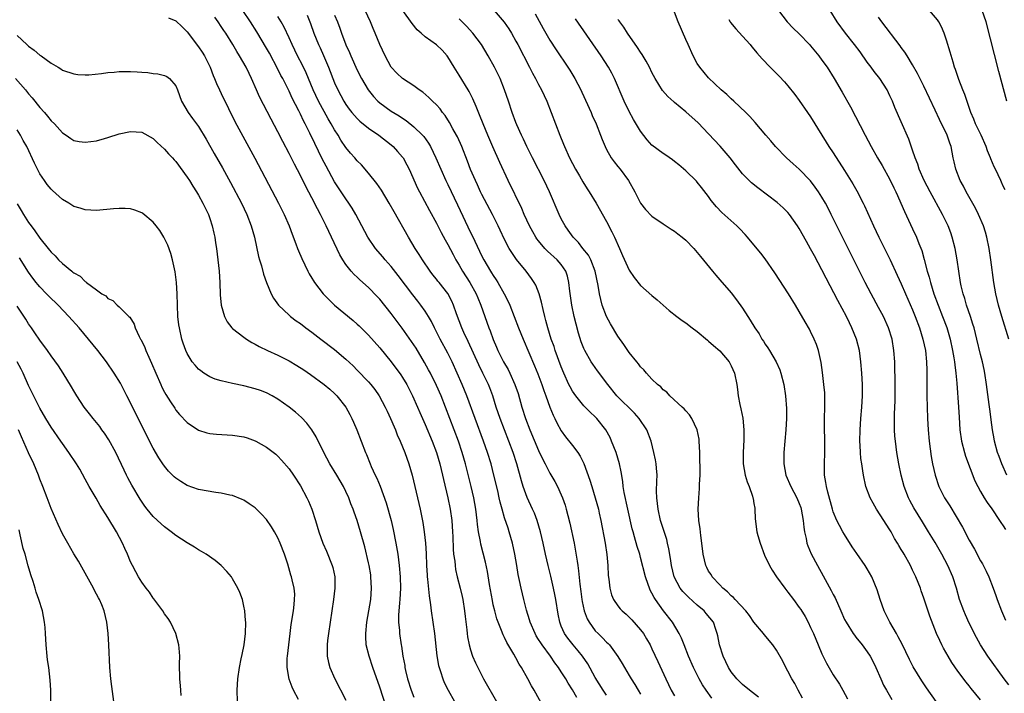
# Model space of a CAD drawing. Units: inches. Extents: x 2628000 to 2631000, y 1479000 to 1482000.
# Drawn here: x 2628675 to 2628849, y 1480062 to 1480181 of the extents above; entities that cross this region are included whole.
import ezdxf

# ---------------------------------------------------------------- set-up
doc = ezdxf.new("R2010")
doc.units = ezdxf.units.IN
doc.header["$MEASUREMENT"] = 0
doc.layers.add('LD26281479_2ft', color=204, linetype='Continuous')

msp = doc.modelspace()

# ---------------------------------------------------------------- linework, layer by layer
at = {"layer": 'LD26281479_2ft'}
for points, elevation in [([(2628773.75, 1480061.75), (2628773, 1480063.06), (2628772.23, 1480064.23), (2628771.78, 1480065), (2628771, 1480066.26), (2628770.52, 1480067), (2628769.87, 1480067.87), (2628769.1, 1480069), (2628767.62, 1480071), (2628767.37, 1480071.37), (2628767, 1480071.99), (2628766.6, 1480072.6), (2628766.37, 1480073), (2628765.52, 1480075), (2628765.42, 1480075.42), (2628764.88, 1480077.12), (2628764.39, 1480079), (2628763.9, 1480081), (2628763.64, 1480082.36), (2628763.41, 1480083.41), (2628763.16, 1480085), (2628762.82, 1480087), (2628762.4, 1480089), (2628761.82, 1480091), (2628761.61, 1480091.61), (2628761, 1480093.47), (2628760.56, 1480095), (2628760.23, 1480096.23), (2628760.07, 1480097), (2628759.79, 1480098.21), (2628759.13, 1480101), (2628758.62, 1480103), (2628758.01, 1480105), (2628757.29, 1480107), (2628755.78, 1480111), (2628754.35, 1480115), (2628753.53, 1480117), (2628752.64, 1480119), (2628751.74, 1480121), (2628751, 1480122.52), (2628749.64, 1480125), (2628748.62, 1480127), (2628748.09, 1480128.09), (2628747.57, 1480129), (2628747, 1480129.9), (2628746.21, 1480131), (2628745.69, 1480131.69), (2628744.8, 1480132.8), (2628742.23, 1480136.23), (2628741, 1480137.79), (2628739.93, 1480139), (2628739.52, 1480139.52), (2628738.23, 1480141), (2628736.85, 1480143), (2628734.77, 1480147), (2628734.12, 1480148.12), (2628733.53, 1480149), (2628733, 1480149.74), (2628731, 1480152.75), (2628729.5, 1480155.5), (2628728.83, 1480156.83), (2628727.52, 1480159.52), (2628726.65, 1480161.35), (2628725.83, 1480163), (2628725.53, 1480163.53), (2628725, 1480164.68), (2628724.68, 1480165.32), (2628723.54, 1480167.54), (2628723, 1480168.74), (2628722.74, 1480169.26), (2628721.85, 1480171), (2628721.54, 1480171.55), (2628721, 1480172.63), (2628719.49, 1480175.49), (2628719, 1480176.35), (2628717.27, 1480179.27), (2628716.16, 1480181), (2628714.78, 1480183)], 10588), ([(2628797.58, 1480061.58), (2628796.55, 1480063), (2628795.94, 1480063.94), (2628795.32, 1480065), (2628794.34, 1480067), (2628793.47, 1480069), (2628792.67, 1480071), (2628792.21, 1480072.21), (2628791.82, 1480073), (2628790.64, 1480075), (2628789.03, 1480077.03), (2628787.61, 1480079), (2628787.37, 1480079.37), (2628787, 1480080.14), (2628786.69, 1480080.69), (2628786.55, 1480081), (2628786.34, 1480081.66), (2628785.86, 1480083), (2628785, 1480086.44), (2628784.85, 1480087), (2628784.39, 1480088.39), (2628783.94, 1480090.06), (2628783.66, 1480091), (2628783.53, 1480091.53), (2628782.77, 1480095), (2628782.11, 1480097.89), (2628781.92, 1480099), (2628781.84, 1480099.84), (2628781.56, 1480101.56), (2628781.28, 1480103), (2628780.66, 1480105), (2628779.89, 1480107), (2628779.62, 1480107.62), (2628778.87, 1480109), (2628777.27, 1480111), (2628777, 1480111.27), (2628776.1, 1480112.1), (2628775, 1480113.24), (2628773.56, 1480115), (2628773, 1480115.78), (2628772.55, 1480116.55), (2628772.33, 1480117), (2628771.43, 1480119), (2628771, 1480120.1), (2628769.94, 1480123), (2628769.72, 1480123.72), (2628769.23, 1480125), (2628768.61, 1480127), (2628768.29, 1480128.29), (2628768.08, 1480129), (2628767.78, 1480130.22), (2628767.52, 1480131.52), (2628767.09, 1480133), (2628766.49, 1480134.49), (2628766.2, 1480135), (2628765.72, 1480135.72), (2628764.78, 1480137), (2628763.08, 1480139.08), (2628762.26, 1480140.26), (2628761.83, 1480141), (2628761, 1480142.58), (2628760.21, 1480144.21), (2628759.84, 1480145), (2628758.85, 1480147), (2628757, 1480150.52), (2628756.76, 1480151), (2628756.22, 1480152.22), (2628755.85, 1480153), (2628755, 1480154.96), (2628754.44, 1480156.44), (2628753.44, 1480159), (2628752.68, 1480160.68), (2628752.51, 1480161), (2628751.88, 1480162.12), (2628751.26, 1480163.26), (2628750.49, 1480164.49), (2628750.06, 1480165), (2628749.63, 1480165.63), (2628749, 1480166.34), (2628748.3, 1480167), (2628747.66, 1480167.66), (2628746.57, 1480168.57), (2628745.93, 1480169), (2628745, 1480169.69), (2628743, 1480171), (2628741.97, 1480171.97), (2628741, 1480173.01), (2628739.9, 1480175), (2628739, 1480176.99), (2628738.19, 1480179), (2628737.81, 1480179.81), (2628737.35, 1480181), (2628736.39, 1480183)], 10580), ([(2628805.81, 1480061.81), (2628804.23, 1480063), (2628803, 1480064.01), (2628802.01, 1480065), (2628801, 1480066.25), (2628800.51, 1480067), (2628799.55, 1480069), (2628798.94, 1480071), (2628798.64, 1480072.64), (2628798.54, 1480073), (2628798.27, 1480073.73), (2628797.85, 1480075), (2628796.58, 1480076.58), (2628796.22, 1480077), (2628795, 1480078.02), (2628793.43, 1480079.43), (2628792.44, 1480080.44), (2628792.01, 1480081), (2628790.93, 1480083), (2628790.43, 1480085), (2628790.26, 1480086.26), (2628789.99, 1480087.99), (2628789.76, 1480089), (2628789.61, 1480089.61), (2628788.54, 1480093), (2628788.1, 1480095), (2628788, 1480096), (2628787.85, 1480097), (2628787.82, 1480098.18), (2628787.89, 1480099.89), (2628787.9, 1480101), (2628787.78, 1480102.22), (2628787.74, 1480103), (2628787.65, 1480103.66), (2628787.36, 1480105), (2628786.88, 1480107), (2628786.11, 1480109), (2628784.75, 1480111), (2628783.9, 1480111.9), (2628780.81, 1480115), (2628779.22, 1480117), (2628777.4, 1480119.4), (2628776.56, 1480120.56), (2628776.29, 1480121), (2628775.16, 1480123), (2628775, 1480123.36), (2628774.54, 1480124.54), (2628774.05, 1480126.05), (2628773.62, 1480127.62), (2628773.28, 1480129), (2628772.88, 1480131), (2628772.53, 1480133.47), (2628772.34, 1480135), (2628772.08, 1480136.08), (2628771.78, 1480137), (2628771, 1480138.15), (2628770.3, 1480139), (2628768.55, 1480140.55), (2628768.12, 1480141), (2628767, 1480142.32), (2628766.7, 1480142.7), (2628766.51, 1480143), (2628765.96, 1480143.96), (2628765.41, 1480145), (2628764.47, 1480147), (2628764.03, 1480148.03), (2628761.63, 1480153), (2628760.16, 1480156.16), (2628758.92, 1480158.92), (2628758.02, 1480161), (2628757.19, 1480163), (2628756.59, 1480164.59), (2628755.96, 1480166.04), (2628755.4, 1480167.4), (2628754.73, 1480168.73), (2628754.58, 1480169), (2628753, 1480171.61), (2628752.08, 1480173), (2628751, 1480174.84), (2628750.88, 1480175), (2628749.98, 1480175.98), (2628749, 1480176.95), (2628747, 1480178.35), (2628746.26, 1480179), (2628745.6, 1480179.6), (2628744.71, 1480180.71), (2628743.03, 1480183)], 10578), ([(2628759.16, 1480183), (2628760.93, 1480180.93), (2628761.75, 1480179.75), (2628762.2, 1480179), (2628763, 1480177.61), (2628763.33, 1480177), (2628765.41, 1480173), (2628765.94, 1480171.94), (2628766.47, 1480171), (2628767, 1480169.96), (2628767.53, 1480169), (2628768.45, 1480167), (2628769.24, 1480165), (2628770.74, 1480161), (2628771.41, 1480159.41), (2628771.56, 1480159), (2628772.48, 1480157), (2628773.5, 1480155), (2628774.2, 1480153.8), (2628774.78, 1480152.78), (2628775.55, 1480151.55), (2628775.95, 1480151), (2628777.16, 1480149), (2628779, 1480145.75), (2628779.93, 1480143.93), (2628780.37, 1480143), (2628781.26, 1480141), (2628781.78, 1480139.78), (2628783, 1480137.14), (2628783.85, 1480135.85), (2628785, 1480134.47), (2628787, 1480132.68), (2628787.93, 1480131.93), (2628790.06, 1480130.06), (2628791.38, 1480129), (2628792.31, 1480128.31), (2628793, 1480127.87), (2628794.07, 1480127), (2628795, 1480126.32), (2628796.8, 1480124.8), (2628797, 1480124.66), (2628797.87, 1480123.87), (2628799, 1480122.92), (2628800.62, 1480121), (2628801, 1480120.29), (2628801.57, 1480119), (2628801.99, 1480117), (2628802.11, 1480116.11), (2628802.24, 1480115), (2628802.52, 1480113.48), (2628802.7, 1480112.7), (2628803.03, 1480111.03), (2628803.22, 1480109), (2628803.21, 1480107.21), (2628803.09, 1480105), (2628803.1, 1480103), (2628803.46, 1480101), (2628803.82, 1480099.82), (2628804.14, 1480099), (2628804.76, 1480097.24), (2628804.83, 1480097), (2628804.84, 1480096.84), (2628805, 1480095.95), (2628805.13, 1480095.13), (2628805.17, 1480095), (2628805.24, 1480093.24), (2628805.52, 1480091), (2628805.7, 1480090.3), (2628806.07, 1480089), (2628806.88, 1480086.88), (2628807.76, 1480085), (2628808.19, 1480084.19), (2628808.99, 1480083), (2628810.44, 1480081), (2628811, 1480080.33), (2628811.96, 1480079), (2628813, 1480077.62), (2628813.25, 1480077.25), (2628814.02, 1480076.02), (2628814.55, 1480075), (2628815, 1480074.11), (2628815.51, 1480073), (2628816.35, 1480071), (2628817, 1480069.41), (2628817.81, 1480067.81), (2628819, 1480065.73), (2628820.07, 1480064.07), (2628820.68, 1480063), (2628821.5, 1480061.5)], 10574), ([(2628766.4, 1480182.4), (2628767.82, 1480179.82), (2628769, 1480177.78), (2628770.09, 1480176.09), (2628772.18, 1480173), (2628772.5, 1480172.5), (2628773.41, 1480171), (2628774.43, 1480169), (2628774.61, 1480168.61), (2628776.25, 1480165), (2628776.47, 1480164.47), (2628777.15, 1480163), (2628777.95, 1480161), (2628778.22, 1480160.22), (2628778.73, 1480159), (2628779, 1480158.45), (2628779.81, 1480157), (2628780.31, 1480156.31), (2628781, 1480155.48), (2628781.38, 1480155), (2628782.84, 1480153), (2628783.97, 1480151), (2628785, 1480149.01), (2628785.88, 1480147.88), (2628787, 1480146.69), (2628789, 1480145.33), (2628790.41, 1480144.41), (2628791, 1480144.07), (2628791.58, 1480143.58), (2628792.34, 1480143), (2628793, 1480142.46), (2628794.39, 1480141), (2628795, 1480140.3), (2628795.57, 1480139.57), (2628797.69, 1480137), (2628798.29, 1480136.29), (2628799, 1480135.49), (2628801, 1480133.14), (2628801.93, 1480131.93), (2628803, 1480130.43), (2628803.93, 1480129), (2628804.36, 1480128.36), (2628805.18, 1480127), (2628805.9, 1480125.91), (2628806.42, 1480125), (2628806.66, 1480124.66), (2628807, 1480124.1), (2628807.45, 1480123.45), (2628807.73, 1480123), (2628808.94, 1480121), (2628809.56, 1480119.56), (2628809.76, 1480119), (2628810.27, 1480117), (2628810.58, 1480115), (2628810.75, 1480112.75), (2628810.73, 1480111), (2628810.61, 1480109), (2628810.28, 1480105), (2628810.27, 1480103), (2628810.64, 1480101), (2628811.51, 1480099), (2628812.56, 1480097), (2628813, 1480095.95), (2628813.25, 1480095.25), (2628813.32, 1480095), (2628813.66, 1480093), (2628813.78, 1480091.78), (2628813.9, 1480091), (2628814.22, 1480089.78), (2628814.35, 1480089), (2628814.5, 1480088.5), (2628815.11, 1480087.11), (2628816.2, 1480085), (2628817.19, 1480083.19), (2628818.64, 1480080.64), (2628819, 1480079.92), (2628819.32, 1480079.32), (2628820.33, 1480077), (2628821, 1480075.51), (2628821.25, 1480075), (2628822.52, 1480073), (2628822.72, 1480072.72), (2628823, 1480072.38), (2628824.08, 1480071), (2628825, 1480069.78), (2628825.52, 1480069), (2628826.03, 1480068.03), (2628826.53, 1480067), (2628827.39, 1480065), (2628827.89, 1480063.89), (2628828.38, 1480063), (2628829.35, 1480061.35)], 10572), ([(2628849.95, 1480063.95), (2628849.13, 1480065), (2628846.28, 1480069), (2628844.99, 1480071), (2628844.29, 1480072.29), (2628843, 1480074.87), (2628842.31, 1480076.31), (2628842.01, 1480077), (2628841.29, 1480079), (2628840.73, 1480081), (2628840.09, 1480083), (2628839.24, 1480085), (2628838.18, 1480087), (2628837, 1480089.07), (2628835.82, 1480091), (2628834.73, 1480092.73), (2628833.22, 1480095.22), (2628832.52, 1480096.52), (2628832.28, 1480097), (2628831.5, 1480099), (2628830.97, 1480101), (2628830.57, 1480103), (2628830.23, 1480105), (2628829.96, 1480107), (2628829.88, 1480107.88), (2628829.8, 1480109), (2628829.79, 1480109.79), (2628829.82, 1480111.82), (2628829.92, 1480114.08), (2628829.93, 1480115), (2628829.94, 1480117.94), (2628829.89, 1480119.89), (2628829.84, 1480121), (2628829.7, 1480123), (2628829.38, 1480125), (2628828.76, 1480127), (2628827.84, 1480129), (2628827, 1480130.6), (2628825.66, 1480133), (2628824.61, 1480135), (2628824.07, 1480136.07), (2628820.6, 1480143), (2628818.65, 1480147), (2628818.09, 1480148.09), (2628817.61, 1480149), (2628817, 1480150.03), (2628816.39, 1480151), (2628815.83, 1480151.83), (2628814.96, 1480152.96), (2628813, 1480154.98), (2628811.95, 1480155.95), (2628810.74, 1480157), (2628808.8, 1480159), (2628807.98, 1480159.98), (2628807.08, 1480161), (2628805.22, 1480163.22), (2628804.29, 1480164.29), (2628803.55, 1480165), (2628801.45, 1480167), (2628801, 1480167.4), (2628800.19, 1480168.19), (2628799.24, 1480169), (2628797, 1480171.12), (2628795.45, 1480173), (2628795, 1480173.68), (2628794.27, 1480175), (2628793.37, 1480177), (2628793, 1480177.9), (2628791.64, 1480181), (2628791, 1480182.73)], 10566), ([(2628809.31, 1480183), (2628810.86, 1480181), (2628811.92, 1480179.92), (2628813, 1480178.89), (2628814.79, 1480177), (2628815, 1480176.77), (2628816.46, 1480175), (2628817, 1480174.27), (2628817.91, 1480173), (2628819.17, 1480171), (2628820.58, 1480168.58), (2628822.01, 1480166.01), (2628824.6, 1480161), (2628825.67, 1480159), (2628826.82, 1480157), (2628827.64, 1480155.64), (2628829, 1480153.17), (2628829.69, 1480151.69), (2628830.04, 1480151), (2628830.33, 1480150.33), (2628830.94, 1480149), (2628831.55, 1480147.55), (2628833, 1480144.49), (2628833.68, 1480143), (2628834.1, 1480141.9), (2628834.62, 1480140.62), (2628835.06, 1480139.06), (2628835.59, 1480137), (2628835.92, 1480135.92), (2628836.13, 1480135), (2628836.75, 1480133), (2628837.49, 1480131), (2628838.3, 1480129), (2628839.03, 1480127.03), (2628839.62, 1480125), (2628840.06, 1480123), (2628840.29, 1480121.71), (2628840.39, 1480121), (2628840.44, 1480120.44), (2628840.64, 1480119), (2628840.81, 1480117.19), (2628841.1, 1480113), (2628841.2, 1480111.2), (2628841.36, 1480109), (2628841.63, 1480107), (2628842.14, 1480105), (2628842.34, 1480104.34), (2628844, 1480100), (2628844.51, 1480099), (2628845, 1480098.12), (2628845.65, 1480097), (2628846.17, 1480096.17), (2628847, 1480095.02), (2628848.35, 1480093), (2628848.59, 1480092.59), (2628849, 1480092.03), (2628849.38, 1480091.39)], 10562), ([(2628849.64, 1480101), (2628848.75, 1480103), (2628848.28, 1480104.28), (2628848, 1480105), (2628847.46, 1480107), (2628847.38, 1480107.38), (2628847.12, 1480109), (2628847, 1480109.87), (2628846.62, 1480112.62), (2628846.53, 1480113.47), (2628846.06, 1480117), (2628845.75, 1480119), (2628845.63, 1480119.63), (2628845.32, 1480121), (2628845, 1480122.28), (2628844.35, 1480125), (2628843.84, 1480127), (2628843.65, 1480127.66), (2628843.21, 1480129), (2628842.52, 1480131), (2628842.19, 1480132.19), (2628841.9, 1480133), (2628841.57, 1480134.43), (2628841.46, 1480135), (2628841.13, 1480137), (2628840.85, 1480139), (2628840.51, 1480141), (2628840, 1480143), (2628839.74, 1480143.74), (2628839.25, 1480145), (2628838.29, 1480147), (2628836.08, 1480151), (2628835.04, 1480153), (2628834.17, 1480155), (2628833.9, 1480155.9), (2628833.47, 1480157), (2628833, 1480158.38), (2628832.31, 1480160.31), (2628831, 1480163.35), (2628829.88, 1480165.88), (2628829.43, 1480167), (2628829, 1480167.97), (2628828.49, 1480169), (2628827.19, 1480171), (2628826.22, 1480172.22), (2628825.68, 1480173), (2628825, 1480173.91), (2628823.72, 1480175.72), (2628822.74, 1480177), (2628821.17, 1480179), (2628819.71, 1480181), (2628818.45, 1480183)], 10560), ([(2628849.35, 1480151.35), (2628849, 1480151.99), (2628848.7, 1480152.7), (2628848.55, 1480153), (2628847.62, 1480155), (2628847.4, 1480155.4), (2628846.8, 1480156.8), (2628846.74, 1480157), (2628846.21, 1480158.21), (2628845.97, 1480159), (2628845.08, 1480161), (2628844.12, 1480163), (2628843.82, 1480163.82), (2628843.29, 1480165), (2628842.2, 1480168.2), (2628841.87, 1480169), (2628841.15, 1480170.85), (2628840.58, 1480172.58), (2628840.41, 1480173), (2628840.13, 1480173.87), (2628839.63, 1480175.63), (2628839, 1480177.75), (2628838.59, 1480179), (2628838.11, 1480180.11), (2628837.62, 1480181), (2628837.37, 1480181.37), (2628835.99, 1480183)], 10556), ([(2628849.65, 1480167), (2628848.24, 1480172.24), (2628845.97, 1480181), (2628845.3, 1480183)], 10554), ([(2628701.72, 1480181.72), (2628703, 1480181.18), (2628704.1, 1480180.1), (2628705, 1480179.26), (2628707, 1480176.59), (2628707.63, 1480175.63), (2628708.02, 1480175), (2628709.03, 1480173), (2628709.56, 1480171.56), (2628709.81, 1480171), (2628710.14, 1480170.13), (2628710.67, 1480169), (2628711, 1480168.35), (2628712.28, 1480165.72), (2628713.42, 1480163.42), (2628716.94, 1480156.94), (2628721.12, 1480149), (2628722.13, 1480147), (2628722.99, 1480145), (2628723.5, 1480143.5), (2628724.16, 1480141.84), (2628724.46, 1480141), (2628724.62, 1480140.61), (2628725.23, 1480139.23), (2628726.3, 1480137), (2628726.54, 1480136.53), (2628727, 1480135.76), (2628727.27, 1480135.27), (2628727.44, 1480135), (2628729, 1480133.01), (2628729.98, 1480131.98), (2628731.01, 1480131.01), (2628734.27, 1480128.27), (2628735, 1480127.64), (2628735.33, 1480127.33), (2628737, 1480125.71), (2628739, 1480123.44), (2628741, 1480120.96), (2628742.69, 1480118.69), (2628743, 1480118.22), (2628743.73, 1480117), (2628744.76, 1480115), (2628745.64, 1480113), (2628746.04, 1480112.04), (2628747, 1480109.91), (2628748.21, 1480107), (2628748.97, 1480105), (2628749.56, 1480103), (2628750.05, 1480101), (2628750.22, 1480100.22), (2628751, 1480097), (2628751.4, 1480095), (2628751.69, 1480093), (2628751.82, 1480091), (2628751.86, 1480090.14), (2628751.92, 1480087.92), (2628752.01, 1480087), (2628752.19, 1480085.81), (2628752.25, 1480085), (2628752.35, 1480084.35), (2628752.66, 1480083), (2628753.18, 1480081), (2628753.53, 1480079.53), (2628753.63, 1480079), (2628753.94, 1480077), (2628754.03, 1480076.03), (2628754.33, 1480073.67), (2628754.39, 1480073), (2628754.46, 1480072.46), (2628754.75, 1480071), (2628755, 1480070.11), (2628755.36, 1480069), (2628755.84, 1480067.84), (2628756.25, 1480067), (2628757.3, 1480065), (2628759.57, 1480061)], 10592), ([(2628770.07, 1480056.07), (2628766.2, 1480063), (2628765.76, 1480063.76), (2628765.11, 1480065), (2628763.98, 1480067), (2628763.59, 1480067.59), (2628763, 1480068.72), (2628762.65, 1480069.35), (2628761.42, 1480071.42), (2628761, 1480072.32), (2628760.76, 1480072.76), (2628760.46, 1480073.54), (2628759.85, 1480075), (2628759.63, 1480075.63), (2628759.25, 1480077), (2628759, 1480078.11), (2628758.84, 1480078.84), (2628758.35, 1480081.65), (2628757.97, 1480083.97), (2628757.61, 1480085.61), (2628756.79, 1480088.79), (2628756.72, 1480089.28), (2628756.41, 1480091), (2628756.24, 1480092.24), (2628756.18, 1480093), (2628755.92, 1480095), (2628755.57, 1480097), (2628755.11, 1480099), (2628754.12, 1480103), (2628753.54, 1480105), (2628752.85, 1480107), (2628750.58, 1480113), (2628749.79, 1480115), (2628749, 1480116.82), (2628747.91, 1480119), (2628747.6, 1480119.6), (2628746.87, 1480120.87), (2628745.37, 1480123.37), (2628744.59, 1480124.59), (2628742.94, 1480126.94), (2628741, 1480129.53), (2628739, 1480132.04), (2628738.54, 1480132.54), (2628737, 1480134.11), (2628735.47, 1480135.47), (2628735, 1480135.92), (2628734.43, 1480136.43), (2628733.93, 1480137), (2628733, 1480138.15), (2628732.44, 1480139), (2628731.9, 1480139.9), (2628730.47, 1480143), (2628729.99, 1480143.99), (2628729.54, 1480145), (2628728.53, 1480147), (2628727.98, 1480147.98), (2628727, 1480149.95), (2628725.94, 1480151.94), (2628725, 1480153.87), (2628723.91, 1480155.91), (2628723, 1480157.76), (2628721.87, 1480159.87), (2628721, 1480161.61), (2628719.82, 1480163.82), (2628717.76, 1480167.76), (2628717.2, 1480169), (2628716.34, 1480171), (2628715.9, 1480171.9), (2628715.4, 1480173), (2628714.25, 1480175), (2628713.76, 1480175.76), (2628713.05, 1480177), (2628711.79, 1480179), (2628711.47, 1480179.47), (2628711, 1480180.21), (2628710.46, 1480181), (2628709.84, 1480181.84)], 10590), ([(2628779, 1480062.12), (2628778.42, 1480063), (2628777, 1480065.28), (2628775.66, 1480067.66), (2628774.77, 1480069), (2628773.98, 1480069.98), (2628773.11, 1480071), (2628772.17, 1480072.17), (2628771.57, 1480073), (2628771, 1480074.31), (2628770.72, 1480075), (2628770.44, 1480076.44), (2628770.04, 1480079), (2628769.89, 1480079.89), (2628769.64, 1480081), (2628769.14, 1480083.14), (2628768.66, 1480085), (2628768.2, 1480087), (2628767.78, 1480089), (2628767.32, 1480091), (2628766.73, 1480093), (2628766.26, 1480094.26), (2628765.94, 1480095), (2628765, 1480097.05), (2628764.28, 1480099), (2628763.97, 1480099.97), (2628763.15, 1480103), (2628762.5, 1480105), (2628761.74, 1480107), (2628760.96, 1480109), (2628760.2, 1480111), (2628759.54, 1480113), (2628758.92, 1480115), (2628758.4, 1480116.4), (2628758.16, 1480117), (2628757.17, 1480119), (2628756.43, 1480120.43), (2628754.58, 1480124.58), (2628753.83, 1480126.17), (2628753.46, 1480127), (2628752.53, 1480129.47), (2628752, 1480131), (2628751.7, 1480131.7), (2628751, 1480133.06), (2628749.45, 1480135), (2628749.24, 1480135.24), (2628749, 1480135.56), (2628748.35, 1480136.35), (2628747.86, 1480137), (2628746.49, 1480139), (2628745.92, 1480139.92), (2628745.23, 1480141), (2628744.02, 1480143), (2628741.49, 1480147.49), (2628740.65, 1480149), (2628739.27, 1480151.27), (2628738.46, 1480152.46), (2628737, 1480154.3), (2628735.74, 1480155.74), (2628735, 1480156.48), (2628734.57, 1480157), (2628733.83, 1480157.83), (2628733, 1480158.84), (2628732.13, 1480160.13), (2628731.62, 1480161), (2628731, 1480161.96), (2628730.42, 1480163), (2628729.88, 1480163.88), (2628728.16, 1480167), (2628727.22, 1480169), (2628725.98, 1480171.98), (2628725.33, 1480173.33), (2628724.45, 1480175), (2628723.51, 1480177), (2628723, 1480178.16), (2628722.08, 1480180.08), (2628721.58, 1480181), (2628721, 1480181.96)], 10586), ([(2628726.17, 1480182.17), (2628726.74, 1480180.74), (2628727.35, 1480179), (2628728.16, 1480177), (2628728.43, 1480176.43), (2628729.04, 1480175.04), (2628729.9, 1480173), (2628731, 1480170.22), (2628731.55, 1480169), (2628732.61, 1480167), (2628733, 1480166.39), (2628733.59, 1480165.59), (2628734.06, 1480165), (2628734.49, 1480164.49), (2628735, 1480163.93), (2628735.48, 1480163.48), (2628737, 1480162.26), (2628738.83, 1480161), (2628741, 1480159.29), (2628741.33, 1480159), (2628742.12, 1480158.12), (2628743, 1480157.11), (2628743.08, 1480157), (2628743.76, 1480155.76), (2628744.15, 1480155), (2628745.64, 1480151.64), (2628745.96, 1480151), (2628747.73, 1480147.73), (2628749, 1480145.47), (2628749.83, 1480143.83), (2628750.53, 1480142.53), (2628751, 1480141.68), (2628751.91, 1480139.91), (2628752.39, 1480139), (2628753, 1480138.03), (2628753.58, 1480137), (2628754.88, 1480135), (2628756, 1480133), (2628756.28, 1480132.28), (2628756.82, 1480131), (2628758.23, 1480127), (2628758.45, 1480126.45), (2628759, 1480124.92), (2628759.59, 1480123.59), (2628759.83, 1480123), (2628760.83, 1480121), (2628761.62, 1480119.62), (2628761.92, 1480119), (2628762.83, 1480117), (2628763.37, 1480115.37), (2628764.05, 1480113), (2628764.68, 1480111), (2628765.44, 1480109), (2628767, 1480105.31), (2628767.74, 1480103.74), (2628768.14, 1480103), (2628769, 1480101.33), (2628769.86, 1480099.86), (2628770.32, 1480099), (2628771, 1480097.49), (2628771.2, 1480097), (2628771.66, 1480095.66), (2628771.86, 1480095), (2628772.15, 1480093.85), (2628772.51, 1480092.51), (2628773.27, 1480089), (2628773.53, 1480087.53), (2628773.81, 1480085.81), (2628773.9, 1480085), (2628774.06, 1480084.06), (2628774.28, 1480081.72), (2628774.45, 1480080.45), (2628774.62, 1480079), (2628774.68, 1480078.68), (2628775.05, 1480077), (2628775.6, 1480075.6), (2628775.94, 1480075), (2628777, 1480073.51), (2628777.5, 1480073), (2628778.27, 1480072.27), (2628779, 1480071.47), (2628779.25, 1480071.25), (2628779.5, 1480071), (2628780.99, 1480068.99), (2628781.73, 1480067.73), (2628782.14, 1480067), (2628783, 1480065.6), (2628783.34, 1480065), (2628783.99, 1480063.99), (2628784.56, 1480063), (2628785, 1480062.33)], 10584), ([(2628731, 1480182.18), (2628731.51, 1480181), (2628731.92, 1480179.92), (2628732.23, 1480179), (2628733, 1480176.95), (2628733.61, 1480175.61), (2628733.86, 1480175), (2628735, 1480172.48), (2628735.75, 1480171), (2628736.9, 1480169), (2628737.84, 1480167.84), (2628738.63, 1480167), (2628739, 1480166.68), (2628741, 1480165.26), (2628742.4, 1480164.4), (2628743, 1480163.98), (2628743.61, 1480163.61), (2628745, 1480162.5), (2628746.53, 1480161), (2628746.75, 1480160.75), (2628747.58, 1480159.58), (2628747.91, 1480159), (2628748.89, 1480157), (2628749.74, 1480155), (2628750.64, 1480153), (2628751, 1480152.27), (2628752.7, 1480148.7), (2628755, 1480143.83), (2628755.28, 1480143.28), (2628755.74, 1480142.26), (2628757, 1480139.62), (2628757.32, 1480139), (2628758.5, 1480137), (2628758.7, 1480136.7), (2628759, 1480136.2), (2628759.49, 1480135.49), (2628759.8, 1480135), (2628760.92, 1480133), (2628761.62, 1480131.62), (2628761.9, 1480131), (2628762.7, 1480129), (2628763.46, 1480127), (2628764.27, 1480125), (2628766.3, 1480120.3), (2628766.88, 1480118.88), (2628767.57, 1480117), (2628767.91, 1480115.91), (2628768.26, 1480115), (2628768.98, 1480112.98), (2628769.55, 1480111.55), (2628769.84, 1480111), (2628770.21, 1480110.21), (2628771, 1480108.82), (2628771.77, 1480107.77), (2628773, 1480106.23), (2628773.92, 1480105), (2628774.35, 1480104.35), (2628775.01, 1480103.01), (2628776.07, 1480100.07), (2628776.37, 1480099), (2628777, 1480096.99), (2628777.55, 1480095), (2628777.71, 1480094.29), (2628777.98, 1480093), (2628778.75, 1480089), (2628779.05, 1480086.95), (2628779.22, 1480085), (2628779.29, 1480083.29), (2628779.39, 1480082.61), (2628779.55, 1480081), (2628779.87, 1480079.87), (2628780.22, 1480079), (2628781, 1480077.88), (2628781.4, 1480077.4), (2628781.76, 1480077), (2628782.44, 1480076.44), (2628783, 1480075.92), (2628783.45, 1480075.45), (2628785, 1480073.67), (2628785.49, 1480073), (2628786.07, 1480072.07), (2628786.67, 1480071), (2628787, 1480070.34), (2628788.07, 1480068.07), (2628789.45, 1480065), (2628790.41, 1480063), (2628791, 1480061.99)], 10582), ([(2628813.59, 1480061.59), (2628812.79, 1480063), (2628812.22, 1480064.22), (2628811.7, 1480065), (2628811, 1480066.4), (2628810.63, 1480067), (2628810.11, 1480068.11), (2628809, 1480070.08), (2628808.36, 1480071), (2628806.82, 1480072.82), (2628806.7, 1480073), (2628805, 1480075.05), (2628804.21, 1480076.21), (2628803.59, 1480077), (2628801.69, 1480079), (2628801.38, 1480079.38), (2628801, 1480079.68), (2628800.36, 1480080.36), (2628799.51, 1480081), (2628799, 1480081.59), (2628797.64, 1480083), (2628797.44, 1480083.44), (2628797, 1480084.03), (2628796.68, 1480084.68), (2628796.49, 1480085), (2628796.04, 1480087), (2628795.83, 1480089), (2628795.65, 1480090.35), (2628795.52, 1480091.52), (2628795.29, 1480093), (2628795.16, 1480095), (2628795.25, 1480097), (2628795.4, 1480098.6), (2628795.41, 1480099), (2628795.4, 1480099.4), (2628795.49, 1480101), (2628795.51, 1480102.49), (2628795.48, 1480103.48), (2628795.47, 1480105), (2628795.34, 1480107), (2628795.31, 1480107.31), (2628794.99, 1480108.99), (2628794.05, 1480111), (2628793.64, 1480111.64), (2628793, 1480112.34), (2628792.71, 1480112.71), (2628792.36, 1480113), (2628790.17, 1480115), (2628789.6, 1480115.6), (2628789, 1480116.05), (2628788.56, 1480116.56), (2628788.01, 1480117), (2628787, 1480117.94), (2628786.05, 1480119), (2628785.57, 1480119.57), (2628785, 1480120.12), (2628784.64, 1480120.64), (2628784.32, 1480121), (2628783, 1480122.63), (2628782.73, 1480123), (2628782.05, 1480124.05), (2628781, 1480125.51), (2628779.67, 1480127.67), (2628778.96, 1480128.96), (2628778.23, 1480131), (2628777.96, 1480131.96), (2628777.76, 1480133), (2628777.53, 1480134.47), (2628777, 1480137), (2628776.22, 1480139), (2628775.8, 1480139.8), (2628774.82, 1480141), (2628774.04, 1480142.04), (2628773.1, 1480143), (2628772.24, 1480144.24), (2628771.69, 1480145), (2628771, 1480146.24), (2628770.61, 1480147), (2628768.91, 1480151), (2628767.96, 1480153), (2628765.94, 1480157), (2628764.94, 1480159), (2628764.32, 1480160.32), (2628763.98, 1480161), (2628763.16, 1480162.84), (2628763, 1480163.23), (2628762.35, 1480165), (2628761.69, 1480167), (2628761, 1480169), (2628760.19, 1480171), (2628759.23, 1480173), (2628758.13, 1480175), (2628756.9, 1480177), (2628755.37, 1480179), (2628754.25, 1480180.25), (2628753, 1480181.54)], 10576), ([(2628837.15, 1480061), (2628835.46, 1480063.46), (2628834.65, 1480064.65), (2628833.12, 1480067.12), (2628832.44, 1480068.44), (2628831.15, 1480071.15), (2628830.46, 1480072.46), (2628830.13, 1480073), (2628828.96, 1480075), (2628828.33, 1480076.33), (2628827.98, 1480077), (2628827.25, 1480079), (2628826.72, 1480080.72), (2628825.82, 1480083), (2628825, 1480084.42), (2628824.65, 1480085), (2628823.14, 1480087.14), (2628822.34, 1480088.34), (2628821, 1480090.49), (2628820.7, 1480091), (2628820.08, 1480092.08), (2628819.62, 1480093), (2628819, 1480094.51), (2628818.85, 1480095), (2628818.04, 1480097.96), (2628817.78, 1480099), (2628817.7, 1480099.7), (2628817.46, 1480101), (2628817.45, 1480103), (2628817.52, 1480105), (2628817.5, 1480107.5), (2628817.45, 1480109), (2628817.47, 1480111), (2628817.53, 1480113), (2628817.52, 1480115), (2628817.5, 1480115.5), (2628817.36, 1480117), (2628817.1, 1480119.1), (2628816.85, 1480120.85), (2628816.37, 1480123), (2628816.02, 1480124.02), (2628815.63, 1480125), (2628815, 1480126.35), (2628814.78, 1480126.78), (2628814.05, 1480128.05), (2628813, 1480129.86), (2628812.32, 1480131), (2628811.08, 1480133), (2628808.7, 1480136.7), (2628807, 1480139.14), (2628806.19, 1480140.19), (2628805.29, 1480141.29), (2628803.86, 1480143), (2628803.45, 1480143.45), (2628802.49, 1480144.49), (2628801.98, 1480145), (2628799.36, 1480147.36), (2628798.37, 1480148.37), (2628797.48, 1480149.48), (2628797, 1480150.17), (2628795.77, 1480151.77), (2628795, 1480152.73), (2628794.87, 1480152.87), (2628793, 1480154.69), (2628791.75, 1480155.75), (2628791, 1480156.36), (2628790.65, 1480156.65), (2628789.47, 1480157.47), (2628789, 1480157.76), (2628787, 1480159.26), (2628786.17, 1480160.17), (2628785, 1480161.68), (2628783.76, 1480163.76), (2628783, 1480165.15), (2628782.1, 1480167), (2628780.4, 1480171), (2628779.93, 1480171.93), (2628779.35, 1480173), (2628778.06, 1480175), (2628773.51, 1480181.51)], 10570), ([(2628845, 1480061.33), (2628843.33, 1480063.33), (2628843, 1480063.78), (2628842.45, 1480064.45), (2628841, 1480066.4), (2628839.92, 1480067.92), (2628839.25, 1480069), (2628838.43, 1480070.43), (2628838.14, 1480071), (2628837.78, 1480071.78), (2628837.24, 1480073), (2628836.06, 1480076.06), (2628835, 1480079.29), (2628834.53, 1480080.53), (2628834.38, 1480081), (2628833.56, 1480083), (2628833, 1480084.19), (2628832.6, 1480085), (2628831.49, 1480087), (2628831.31, 1480087.31), (2628831, 1480087.86), (2628830.57, 1480088.57), (2628830.32, 1480089), (2628829.82, 1480089.82), (2628829.19, 1480091), (2628829, 1480091.31), (2628828.33, 1480092.33), (2628827.93, 1480093), (2628826.65, 1480095), (2628826.04, 1480096.04), (2628825.53, 1480097), (2628824.77, 1480099), (2628824.33, 1480101), (2628824.23, 1480101.77), (2628824.02, 1480103), (2628823.89, 1480103.89), (2628823.8, 1480105), (2628823.76, 1480106.24), (2628823.7, 1480107), (2628823.72, 1480109), (2628823.84, 1480111), (2628824.02, 1480113), (2628824.15, 1480115), (2628824.15, 1480117), (2628824.05, 1480119), (2628823.89, 1480121), (2628823.61, 1480123), (2628823.1, 1480125), (2628822.3, 1480127), (2628821.86, 1480127.86), (2628821.32, 1480129), (2628819.79, 1480131.79), (2628817.74, 1480135.74), (2628817, 1480137.23), (2628815.67, 1480139.67), (2628815, 1480140.96), (2628814.25, 1480142.25), (2628813, 1480144.52), (2628812.69, 1480145), (2628811.27, 1480147), (2628811, 1480147.32), (2628810.16, 1480148.16), (2628809.09, 1480149.09), (2628805.69, 1480151.69), (2628804.58, 1480152.58), (2628804.15, 1480153), (2628803, 1480154.17), (2628801.74, 1480155.74), (2628800.8, 1480157), (2628799.05, 1480159.05), (2628797, 1480161.24), (2628795.16, 1480163.16), (2628793, 1480165.11), (2628791, 1480166.75), (2628790.86, 1480166.86), (2628789.8, 1480167.8), (2628788.87, 1480168.87), (2628787.56, 1480171), (2628787, 1480172.08), (2628786.57, 1480173), (2628785.96, 1480174.04), (2628785.27, 1480175.27), (2628785, 1480175.64), (2628784.48, 1480176.48), (2628782.7, 1480179), (2628782.05, 1480180.05), (2628781.32, 1480181), (2628781.2, 1480181.2), (2628781, 1480181.45)], 10568), ([(2628800.56, 1480181.44), (2628800.8, 1480181), (2628800.88, 1480180.88), (2628801.78, 1480179.78), (2628803, 1480178.48), (2628804.33, 1480177), (2628804.62, 1480176.62), (2628805, 1480176.19), (2628805.53, 1480175.53), (2628806.01, 1480175), (2628806.45, 1480174.45), (2628807.85, 1480173), (2628809.44, 1480171.44), (2628810.42, 1480170.42), (2628811, 1480169.74), (2628812.2, 1480168.2), (2628813, 1480167.12), (2628814.47, 1480165), (2628815, 1480164.21), (2628816.98, 1480161), (2628817.77, 1480159.77), (2628818.23, 1480159), (2628819, 1480157.86), (2628821, 1480154.76), (2628822.43, 1480152.43), (2628823.16, 1480151.16), (2628824.26, 1480149), (2628824.5, 1480148.5), (2628826.09, 1480145), (2628827.05, 1480143), (2628829.02, 1480139.02), (2628830.3, 1480136.3), (2628831, 1480134.73), (2628831.73, 1480133), (2628833, 1480130.14), (2628833.47, 1480129), (2628834.21, 1480127), (2628834.82, 1480125), (2628835.25, 1480123), (2628835.47, 1480121), (2628835.49, 1480119.49), (2628835.51, 1480119), (2628835.48, 1480117), (2628835.5, 1480115), (2628835.63, 1480111), (2628835.72, 1480109), (2628835.91, 1480107), (2628836.29, 1480104.29), (2628836.52, 1480103), (2628836.95, 1480100.95), (2628837.61, 1480099), (2628838.64, 1480097), (2628839.56, 1480095.56), (2628841.78, 1480091.78), (2628843, 1480089.49), (2628843.91, 1480087.91), (2628845, 1480085.84), (2628845.32, 1480085.32), (2628846, 1480084), (2628846.44, 1480083), (2628847.23, 1480081), (2628847.71, 1480079.71), (2628847.94, 1480079), (2628848.7, 1480077), (2628849.4, 1480075.4)], 10564), ([(2628850, 1480125), (2628848.74, 1480129), (2628848.15, 1480131), (2628847.66, 1480133), (2628847.32, 1480135), (2628846.79, 1480139), (2628846.48, 1480141), (2628846.1, 1480143), (2628845.87, 1480143.87), (2628845.52, 1480145), (2628844.65, 1480147), (2628844.09, 1480148.09), (2628842.47, 1480151), (2628841.98, 1480151.98), (2628841.42, 1480153), (2628840.61, 1480155), (2628840.32, 1480156.32), (2628840.15, 1480157), (2628839.78, 1480159), (2628839.56, 1480159.56), (2628839.09, 1480161), (2628837.76, 1480163.76), (2628837, 1480165.41), (2628835, 1480169.63), (2628833.89, 1480171.89), (2628833, 1480173.44), (2628832.02, 1480175), (2628831.64, 1480175.64), (2628831, 1480176.5), (2628830.8, 1480176.8), (2628827.59, 1480181), (2628827, 1480181.86)], 10558), ([(2628675, 1480178.62), (2628676.67, 1480177), (2628677, 1480176.71), (2628678.01, 1480176.01), (2628679, 1480175.13), (2628679.21, 1480175), (2628681, 1480173.69), (2628682.24, 1480173), (2628682.72, 1480172.72), (2628683, 1480172.5), (2628685, 1480171.8), (2628685.71, 1480171.71), (2628687, 1480171.64), (2628687.66, 1480171.66), (2628689.88, 1480171.88), (2628691, 1480172.06), (2628692.13, 1480172.13), (2628693, 1480172.25), (2628694.22, 1480172.22), (2628695, 1480172.25), (2628696.17, 1480172.17), (2628697, 1480172.1), (2628698.04, 1480172.04), (2628699, 1480171.89), (2628699.83, 1480171.83), (2628701, 1480171.52), (2628701.37, 1480171.37), (2628701.88, 1480171), (2628703, 1480169.7), (2628703.27, 1480169), (2628703.98, 1480167), (2628705.16, 1480165), (2628705.95, 1480163.95), (2628707, 1480162.51), (2628708.32, 1480160.32), (2628709.74, 1480157.74), (2628711.21, 1480155.21), (2628712.64, 1480152.64), (2628714.56, 1480149), (2628715.52, 1480147), (2628716.29, 1480145), (2628716.85, 1480143), (2628717.58, 1480139.58), (2628717.75, 1480139), (2628718.09, 1480137.91), (2628718.46, 1480136.46), (2628719, 1480135), (2628719.83, 1480133), (2628720.23, 1480132.23), (2628721.12, 1480131), (2628723, 1480129.21), (2628723.24, 1480129), (2628724.24, 1480128.24), (2628725, 1480127.73), (2628725.94, 1480127), (2628727, 1480126.23), (2628728.58, 1480125), (2628731, 1480123.15), (2628733, 1480121.46), (2628734.26, 1480120.26), (2628735, 1480119.53), (2628737, 1480117.47), (2628737.41, 1480117), (2628738.11, 1480116.11), (2628738.87, 1480115), (2628739.94, 1480113), (2628740.26, 1480112.26), (2628740.86, 1480111), (2628741.49, 1480109.49), (2628741.72, 1480109), (2628742.07, 1480108.07), (2628742.56, 1480107), (2628743.38, 1480105), (2628744.11, 1480103), (2628744.7, 1480101), (2628746.13, 1480095), (2628746.59, 1480092.59), (2628746.82, 1480091), (2628747.03, 1480089), (2628747.15, 1480087.15), (2628747.22, 1480085), (2628747.31, 1480083.31), (2628747.34, 1480083), (2628747.39, 1480082.61), (2628747.67, 1480079.67), (2628747.94, 1480078.06), (2628748.07, 1480077), (2628748.36, 1480075), (2628748.63, 1480073), (2628749.07, 1480069.07), (2628749.36, 1480067.36), (2628749.45, 1480067), (2628749.69, 1480066.31), (2628750.08, 1480065), (2628750.36, 1480064.36), (2628751.03, 1480063), (2628752.18, 1480061)], 10594), ([(2628674.71, 1480171), (2628676.43, 1480169), (2628677, 1480168.3), (2628677.61, 1480167.61), (2628679, 1480165.88), (2628679.82, 1480165), (2628680.36, 1480164.36), (2628681, 1480163.55), (2628681.59, 1480163), (2628683, 1480161.4), (2628683.62, 1480161), (2628684.43, 1480160.43), (2628685, 1480160.08), (2628685.9, 1480159.9), (2628687, 1480159.74), (2628689, 1480159.99), (2628690.42, 1480160.42), (2628691, 1480160.58), (2628693, 1480161.24), (2628695, 1480161.67), (2628697, 1480161.52), (2628699, 1480160.44), (2628699.7, 1480159.7), (2628701, 1480158.54), (2628701.7, 1480157.7), (2628702.38, 1480157), (2628702.67, 1480156.67), (2628703, 1480156.33), (2628705, 1480153.61), (2628705.38, 1480153), (2628705.98, 1480151.98), (2628706.63, 1480151), (2628707, 1480150.39), (2628707.77, 1480149), (2628708.15, 1480148.15), (2628708.74, 1480147), (2628709, 1480146.28), (2628709.42, 1480145), (2628709.69, 1480143.69), (2628709.86, 1480143), (2628710, 1480142), (2628710.17, 1480141), (2628710.42, 1480139), (2628710.61, 1480137), (2628710.73, 1480135), (2628710.81, 1480132.81), (2628710.99, 1480130.99), (2628711.58, 1480129), (2628712.07, 1480128.07), (2628712.88, 1480127), (2628713, 1480126.88), (2628715, 1480125.31), (2628715.44, 1480125), (2628716.41, 1480124.41), (2628717, 1480124.13), (2628717.72, 1480123.72), (2628719.18, 1480123), (2628721, 1480122.16), (2628723, 1480121.14), (2628724.35, 1480120.35), (2628725.56, 1480119.56), (2628726.75, 1480118.75), (2628729.14, 1480117), (2628730.14, 1480116.14), (2628731, 1480115.37), (2628731.38, 1480115), (2628732.98, 1480112.98), (2628733.69, 1480111.69), (2628734.06, 1480111), (2628734.36, 1480110.36), (2628734.95, 1480109), (2628736.44, 1480105), (2628736.61, 1480104.61), (2628737.27, 1480103), (2628737.48, 1480102.52), (2628738.18, 1480101), (2628738.46, 1480100.46), (2628739.02, 1480099.02), (2628740.08, 1480096.08), (2628740.96, 1480093), (2628741.36, 1480091.36), (2628741.82, 1480089), (2628742.14, 1480087), (2628742.38, 1480085), (2628742.55, 1480083), (2628742.61, 1480081), (2628742.52, 1480079), (2628742.44, 1480078.44), (2628742.27, 1480076.27), (2628742.28, 1480075), (2628742.44, 1480073.56), (2628742.46, 1480073), (2628742.75, 1480071), (2628742.8, 1480070.8), (2628743.05, 1480069), (2628743.37, 1480067.37), (2628743.41, 1480067), (2628743.53, 1480066.47), (2628743.89, 1480065), (2628744.51, 1480063), (2628745, 1480061.8)], 10596), ([(2628740.09, 1480060.09), (2628739, 1480063.56), (2628737.75, 1480067), (2628737.08, 1480069), (2628736.6, 1480071), (2628736.5, 1480072.5), (2628736.51, 1480073), (2628736.7, 1480075), (2628737.38, 1480079), (2628737.54, 1480081), (2628737.42, 1480083), (2628737.38, 1480083.38), (2628737.1, 1480085), (2628737, 1480085.5), (2628736.33, 1480088.33), (2628735.58, 1480091), (2628734.97, 1480093), (2628734.44, 1480094.44), (2628734.27, 1480095), (2628733.89, 1480095.89), (2628733.5, 1480097), (2628733, 1480098.11), (2628732.57, 1480099), (2628731.4, 1480101), (2628730.15, 1480103), (2628729.09, 1480105), (2628727.76, 1480107.76), (2628727, 1480109), (2628726.13, 1480110.13), (2628725.16, 1480111.16), (2628724.11, 1480112.11), (2628723, 1480113), (2628721, 1480114.41), (2628719.96, 1480115), (2628719, 1480115.5), (2628717.92, 1480115.92), (2628717, 1480116.23), (2628715, 1480116.73), (2628713, 1480117.14), (2628711, 1480117.61), (2628709.94, 1480117.94), (2628709, 1480118.33), (2628707.91, 1480119), (2628707.37, 1480119.37), (2628707, 1480119.69), (2628706.38, 1480120.38), (2628705.89, 1480121), (2628705, 1480122.43), (2628704.74, 1480123), (2628704.29, 1480124.29), (2628704.07, 1480125), (2628703.62, 1480127), (2628703.54, 1480127.54), (2628703.36, 1480129), (2628703.26, 1480131), (2628703.23, 1480133), (2628703.13, 1480135), (2628702.89, 1480136.89), (2628702.4, 1480139), (2628702.09, 1480140.09), (2628701.56, 1480141.56), (2628701, 1480142.75), (2628700.86, 1480143), (2628700.15, 1480144.15), (2628699.5, 1480145), (2628699, 1480145.63), (2628697.17, 1480147.17), (2628697, 1480147.28), (2628695.78, 1480147.78), (2628695, 1480147.99), (2628694.07, 1480148.07), (2628693, 1480148.08), (2628692.01, 1480148.01), (2628689, 1480147.73), (2628687, 1480147.81), (2628686.11, 1480148.11), (2628685, 1480148.42), (2628684.65, 1480148.65), (2628684.08, 1480149), (2628683, 1480149.63), (2628681.24, 1480151.24), (2628681, 1480151.46), (2628680.31, 1480152.31), (2628679.8, 1480153), (2628679, 1480154.19), (2628678.55, 1480155), (2628678.03, 1480156.03), (2628676.67, 1480159), (2628676.07, 1480160.07), (2628675.6, 1480161), (2628675, 1480161.96)], 10598), ([(2628675, 1480148.87), (2628675.72, 1480147.72), (2628676.13, 1480147), (2628677, 1480145.6), (2628677.43, 1480145), (2628678.13, 1480144.13), (2628679, 1480142.8), (2628680.45, 1480141), (2628680.71, 1480140.71), (2628681, 1480140.33), (2628681.69, 1480139.69), (2628682.3, 1480139), (2628683, 1480138.33), (2628684.62, 1480137), (2628684.84, 1480136.84), (2628685, 1480136.69), (2628686.1, 1480136.1), (2628687, 1480135.16), (2628687.12, 1480135.12), (2628687.24, 1480135), (2628689, 1480133.67), (2628689.94, 1480133), (2628690.63, 1480132.63), (2628691, 1480132.19), (2628691.84, 1480131.84), (2628692.61, 1480131), (2628693, 1480130.68), (2628694.71, 1480129), (2628694.87, 1480128.87), (2628695.62, 1480127.62), (2628695.83, 1480127), (2628696.52, 1480125.48), (2628696.77, 1480125), (2628696.87, 1480124.87), (2628697.5, 1480123.5), (2628697.68, 1480123), (2628698.21, 1480121.79), (2628698.72, 1480120.72), (2628699.43, 1480119), (2628700.31, 1480117), (2628700.53, 1480116.53), (2628701, 1480115.63), (2628701.22, 1480115.22), (2628702.06, 1480113.94), (2628702.79, 1480112.79), (2628703, 1480112.47), (2628703.66, 1480111.66), (2628705, 1480110.25), (2628707, 1480108.94), (2628708.46, 1480108.46), (2628709, 1480108.33), (2628710.19, 1480108.19), (2628713, 1480108.05), (2628715, 1480107.74), (2628715.56, 1480107.56), (2628717, 1480107.06), (2628717.12, 1480107), (2628719, 1480105.94), (2628720.66, 1480104.66), (2628721, 1480104.35), (2628721.65, 1480103.65), (2628723, 1480102.09), (2628723.75, 1480101), (2628725, 1480099.12), (2628726.12, 1480097), (2628726.4, 1480096.4), (2628726.97, 1480094.97), (2628727.62, 1480093), (2628728.23, 1480091), (2628728.94, 1480089), (2628729.56, 1480087.56), (2628730.6, 1480085), (2628730.68, 1480084.68), (2628731.03, 1480083), (2628731.03, 1480081), (2628730.8, 1480079), (2628730.52, 1480077), (2628729.91, 1480073), (2628729.76, 1480071.76), (2628729.68, 1480071), (2628729.67, 1480069.67), (2628729.7, 1480069), (2628729.91, 1480067.91), (2628730.17, 1480067), (2628731.05, 1480065), (2628733, 1480061.28)], 10600), ([(2628724.61, 1480061.39), (2628723.77, 1480063), (2628723.53, 1480063.53), (2628722.97, 1480064.97), (2628722.61, 1480067), (2628722.66, 1480068.66), (2628722.68, 1480069), (2628723.14, 1480073), (2628723.36, 1480074.64), (2628723.74, 1480077), (2628723.84, 1480078.16), (2628723.95, 1480079), (2628723.96, 1480079.96), (2628723.86, 1480081), (2628723.51, 1480082.49), (2628723.41, 1480083), (2628723.3, 1480083.3), (2628722.74, 1480085.26), (2628722.17, 1480087), (2628721.41, 1480089), (2628721, 1480089.91), (2628720.38, 1480091), (2628719.87, 1480091.87), (2628719, 1480093.13), (2628718.1, 1480094.1), (2628717.1, 1480095.1), (2628717, 1480095.18), (2628715.94, 1480095.94), (2628715, 1480096.54), (2628714.7, 1480096.7), (2628713, 1480097.37), (2628712.54, 1480097.46), (2628711, 1480097.82), (2628710.06, 1480097.94), (2628707, 1480098.47), (2628705, 1480099.15), (2628703.84, 1480099.84), (2628703, 1480100.43), (2628702.7, 1480100.7), (2628701.71, 1480101.71), (2628701, 1480102.54), (2628700.68, 1480103), (2628700.01, 1480104.01), (2628699, 1480105.75), (2628697.34, 1480109), (2628695, 1480113.76), (2628694.34, 1480115), (2628693.2, 1480117.2), (2628692.13, 1480119), (2628690.78, 1480121), (2628689.25, 1480123), (2628687.6, 1480125), (2628685.9, 1480127), (2628684.12, 1480129), (2628682.2, 1480131), (2628680.58, 1480132.58), (2628680.19, 1480133), (2628679, 1480134.2), (2628678.63, 1480134.63), (2628678.35, 1480135), (2628677.74, 1480135.74), (2628677, 1480136.8), (2628675.37, 1480139.37)], 10602), ([(2628713.87, 1480061), (2628713.79, 1480063), (2628713.94, 1480065), (2628714.23, 1480067), (2628714.54, 1480068.54), (2628714.68, 1480069.32), (2628715.04, 1480071), (2628715.28, 1480073), (2628715.31, 1480075), (2628715.3, 1480075.3), (2628715.16, 1480077), (2628715, 1480077.85), (2628714.74, 1480079), (2628714.26, 1480080.26), (2628713.94, 1480081), (2628713, 1480082.7), (2628712.79, 1480083), (2628711.98, 1480083.98), (2628711.01, 1480085), (2628709.9, 1480085.9), (2628708.31, 1480087), (2628707.52, 1480087.52), (2628707, 1480087.79), (2628706.27, 1480088.27), (2628705, 1480089.03), (2628703, 1480090.35), (2628702.18, 1480091), (2628701, 1480091.84), (2628700.37, 1480092.37), (2628699, 1480093.68), (2628697.93, 1480095), (2628697.53, 1480095.53), (2628696.72, 1480096.72), (2628695.22, 1480099.22), (2628694.52, 1480100.52), (2628694.28, 1480101), (2628693.86, 1480101.86), (2628692.37, 1480105), (2628691.19, 1480107.19), (2628690.4, 1480108.4), (2628689.95, 1480109), (2628689.56, 1480109.56), (2628688.37, 1480111), (2628687.78, 1480111.78), (2628686.82, 1480113), (2628685.52, 1480115), (2628685, 1480115.86), (2628684.59, 1480116.59), (2628683.1, 1480119), (2628682.27, 1480120.27), (2628681, 1480122.04), (2628680.33, 1480123), (2628679, 1480124.78), (2628678.12, 1480126.12), (2628677.5, 1480127), (2628677, 1480127.67), (2628676.52, 1480128.52), (2628675, 1480130.82)], 10604), ([(2628703.91, 1480062.09), (2628703.84, 1480063), (2628703.81, 1480063.81), (2628703.7, 1480065), (2628703.65, 1480067.65), (2628703.69, 1480069), (2628703.59, 1480070.41), (2628703.52, 1480071), (2628702.97, 1480073), (2628702.03, 1480075), (2628701.66, 1480075.66), (2628701, 1480076.49), (2628700.68, 1480077), (2628699.12, 1480079.12), (2628699, 1480079.26), (2628698.32, 1480080.32), (2628697.78, 1480081), (2628697, 1480082.09), (2628696.42, 1480083), (2628695.93, 1480083.93), (2628695.34, 1480085), (2628695, 1480085.68), (2628694.47, 1480087), (2628694, 1480088), (2628693.57, 1480089), (2628692.49, 1480091), (2628691, 1480093.51), (2628689.65, 1480095.65), (2628688.9, 1480096.9), (2628687.69, 1480099), (2628687, 1480100.28), (2628686.03, 1480102.03), (2628685.43, 1480103), (2628684.13, 1480105), (2628683, 1480106.56), (2628682.71, 1480107), (2628681, 1480109.44), (2628680.06, 1480111), (2628679, 1480112.8), (2628677, 1480116.8), (2628676.02, 1480119), (2628675.69, 1480119.69), (2628674.99, 1480121)], 10606), ([(2628692.05, 1480061), (2628691.67, 1480063.67), (2628691.52, 1480065), (2628691.36, 1480067), (2628691.17, 1480071), (2628691.05, 1480073), (2628690.82, 1480075), (2628690.33, 1480077), (2628689.9, 1480078.1), (2628689.51, 1480079), (2628689.32, 1480079.32), (2628689, 1480079.99), (2628688.64, 1480080.64), (2628688.48, 1480081), (2628687, 1480083.69), (2628685.8, 1480085.8), (2628685, 1480087.11), (2628683.9, 1480089), (2628683, 1480090.62), (2628682.24, 1480092.24), (2628681, 1480095.1), (2628680.48, 1480096.48), (2628680.31, 1480097), (2628679.54, 1480099), (2628679, 1480100.28), (2628678.73, 1480101), (2628677.9, 1480103), (2628677, 1480104.91), (2628675.73, 1480107.73), (2628675.21, 1480109)], 10608), ([(2628680.95, 1480060.95), (2628680.92, 1480063), (2628680.81, 1480064.81), (2628680.55, 1480067), (2628680.36, 1480068.36), (2628680.28, 1480069), (2628680.1, 1480071), (2628680, 1480073), (2628679.9, 1480074.1), (2628679.84, 1480075), (2628679.45, 1480077), (2628678.84, 1480079), (2628678.34, 1480080.34), (2628678.18, 1480081), (2628677.82, 1480082.18), (2628677.4, 1480083.4), (2628676.94, 1480084.94), (2628676.37, 1480087), (2628676.05, 1480088.05), (2628675.54, 1480090.46), (2628675.32, 1480091.32)], 10610)]:
    msp.add_lwpolyline(points, dxfattribs=dict(at, elevation=elevation))

doc.saveas('drawing.dxf')
